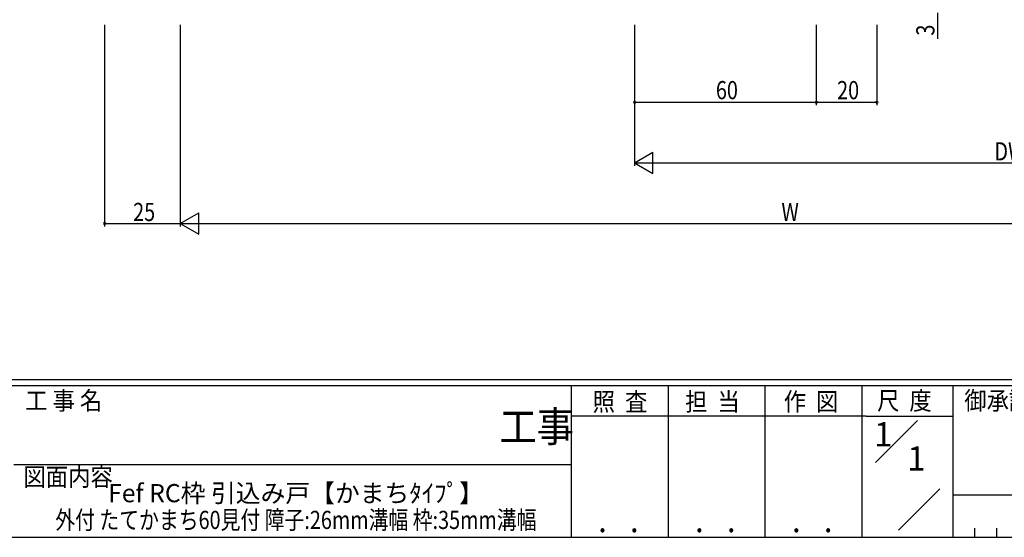
# Model space of a CAD drawing. Extents: x 0 to 1133, y 0 to 806.
# Drawn here: x 558 to 883, y 0 to 171 of the extents above; entities that cross this region are included whole.
import ezdxf
from ezdxf.enums import TextEntityAlignment as Align

# ---------------------------------------------------------------- set-up
doc = ezdxf.new("R2010")
doc.units = 0
for name, color, linetype in [('USER1', 3, 'CONTINUOUS'), ('YKK_D', 6, 'CONTINUOUS'), ('YKK_ZWAK', 7, 'CONTINUOUS')]:
    doc.layers.add(name, color=color, linetype=linetype)
doc.styles.get("Standard").update_dxf_attribs({"font": 'ROMANS.SHX', "bigfont": 'EXTFONT.SHX'})
doc.styles.add('YKK_OSSTYLE1', font='romans.shx', dxfattribs={"width": 0.9, "bigfont": 'EXTFONT.SHX'})

# ---------------------------------------------------------------- blocks, each defined once
blk = doc.blocks.new('A201')
at = {"layer": 'YKK_ZWAK', "color": 254, "linetype": 'Continuous'}
for p, q in [((571, 35), (21, 35)), ((544, 34), (21, 34)), ((389, 34), (389, 9)), ((437, 34), (437, 9)), ((452, 34), (452, 9)), ((452, 16), (524, 16)), ((21, 9), (544, 9))]:
    blk.add_line(p, q, dxfattribs=at)
at = {"layer": 'YKK_ZWAK', "color": 131, "linetype": 'Continuous'}
for p, q in [((405, 34), (405, 9)), ((421, 34), (421, 9)), ((437.7, 29), (389, 29)), ((437.7, 29), (452, 29)), ((439.26, 21.33), (446.19, 28.25)), ((297, 21), (389, 21)), ((443.05, 10.18), (449.85, 16.98)), ((455.6, 10.5), (455.6, 9)), ((459.2, 10.5), (459.2, 9))]:
    blk.add_line(p, q, dxfattribs=at)
at = {"layer": 'YKK_ZWAK', "color": 131, "linetype": 'Continuous', "style": 'YKK_OSSTYLE1', "width": 0.9}
for s, height, p in [('工 事 名', 3, (298.87, 30.05)), ('照  査', 3, (392.56, 29.87)), ('担  当', 3, (407.82, 29.87)), ('作  図', 3, (424.09, 29.88)), ('尺  度', 3, (439.51, 30.04)), ('御承認印', 3, (453.91, 30.05)), ('図面内容', 3, (298.58, 17.47)), (' ． ．', 3.5, (392.18, 9.75)), (' ． ．', 3.5, (408.18, 9.75)), (' ． ．', 3.5, (424.18, 9.75))]:
    blk.add_text(s, height=height, dxfattribs=at).set_placement(p)
at = {"layer": 'YKK_ZWAK', "color": 254, "linetype": 'Continuous', "style": 'YKK_OSSTYLE1', "width": 0.9}
blk.add_text('工事', height=5, dxfattribs=at).set_placement((377.17, 24.75))

msp = doc.modelspace()

# ---------------------------------------------------------------- linework, layer by layer
at = {"layer": 'YKK_D'}
for p, q in [((860.95, 173.06, 0), (860.95, 164.46, 0)), ((585.95, 169.07, 0), (585.95, 102.56, 0)), ((610.95, 169.07, 0), (610.95, 102.56, 0)), ((610.95, 169.07, 0), (610.95, 102.56, 0)), ((760.95, 169.07, 0), (760.95, 142.56, 0)), ((760.95, 169.07, 0), (760.95, 122.56, 0)), ((820.95, 169.07, 0), (820.95, 142.56, 0)), ((820.95, 169.07, 0), (820.95, 142.56, 0)), ((840.95, 169.07, 0), (840.95, 142.56, 0)), ((760.95, 143.56, 0), (820.95, 143.56, 0)), ((820.95, 143.56, 0), (840.95, 143.56, 0)), ((767.95, 123.56, 0), (997.96, 123.56, 0)), ((585.95, 103.56, 0), (610.95, 103.56, 0)), ((617.95, 103.56, 0), (1003.95, 103.56, 0))]:
    msp.add_line(p, q, dxfattribs=at)
at = {"layer": 'YKK_D', "lineweight": -2}
for p, q in [((760.95, 123.56, 0), (767.02, 127.06, 0)), ((767.02, 120.06, 0), (767.02, 127.06, 0)), ((760.95, 123.56, 0), (773.08, 123.56, 0)), ((760.95, 123.56, 0), (767.02, 120.06, 0)), ((610.95, 103.56, 0), (617.02, 107.06, 0)), ((617.02, 100.06, 0), (617.02, 107.06, 0)), ((610.95, 103.56, 0), (623.08, 103.56, 0)), ((610.95, 103.56, 0), (617.02, 100.06, 0))]:
    msp.add_line(p, q, dxfattribs=at)
at = {"layer": 'YKK_D', "linetype": 'ByBlock', "const_width": 0.85}
for points in [[(761.06, 143.56, 1), (760.85, 143.56, 1)], [(821.06, 143.56, 1), (820.85, 143.56, 1)], [(820.85, 143.56, 1), (821.06, 143.56, 1)], [(840.85, 143.56, 1), (841.06, 143.56, 1)], [(586.06, 103.56, 1), (585.85, 103.56, 1)]]:
    msp.add_lwpolyline(points, format="xyb", close=True, dxfattribs=at)

# ---------------------------------------------------------------- block references
at = {"layer": 'YKK_ZWAK', "xscale": 2, "yscale": 2, "zscale": 2}
msp.add_blockref('A201', (-38, -18), dxfattribs=at)

# ---------------------------------------------------------------- texts
at = {"layer": 'USER1', "color": 3}
msp.add_text('1', height=8, dxfattribs=at).set_placement((840, 30))
msp.add_text('1', height=8, dxfattribs=at).set_placement((854, 26), align=Align.MIDDLE_CENTER)
msp.add_text('Fef RC枠 引込み戸【かまちﾀｲﾌﾟ】', height=6, dxfattribs=at).set_placement((649.11, 13.79), align=Align.MIDDLE)
at = {"layer": 'USER1', "color": 3, "width": 0.8}
msp.add_text('外付 たてかまち60見付 障子:26mm溝幅 枠:35mm溝幅', height=6, dxfattribs=at).set_placement((649.11, 4.96), align=Align.MIDDLE)
at = {"layer": 'YKK_D', "width": 0.8}
msp.add_text('3', height=6, rotation=90, dxfattribs=at).set_placement((859.95, 165.55, 0))
for s, p in [('60', (787.79, 144.56, 0)), ('20', (827.81, 144.56, 0)), ('DW', (879.74, 124.36, 0)), ('25', (595.37, 104.36, 0)), ('W', (809.42, 104.36, 0))]:
    msp.add_text(s, height=6, dxfattribs=at).set_placement(p)

doc.saveas('drawing.dxf')
